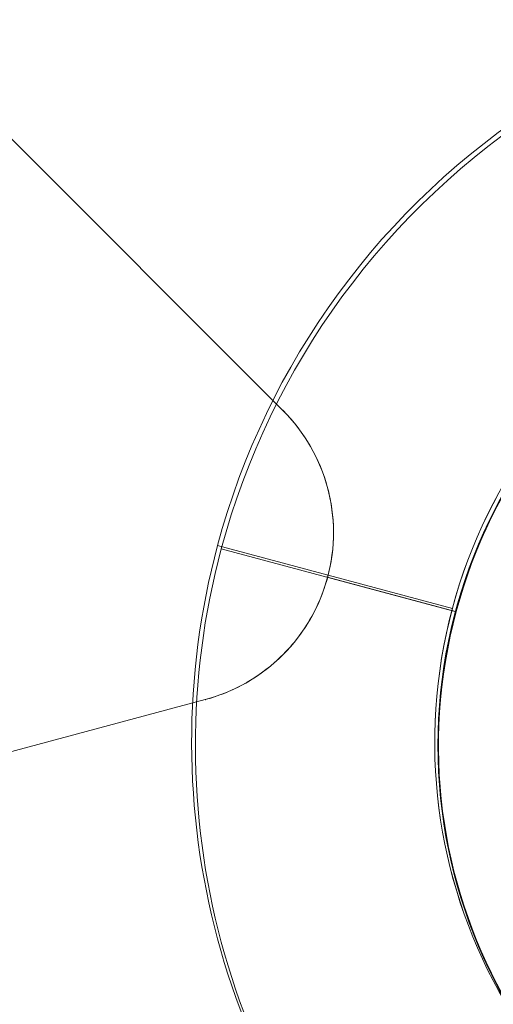
# Model space of a CAD drawing. Units: millimetres. Extents: x -6708 to 6217, y -3754 to 5671.
# Drawn here: x -3040 to -2993, y 450 to 547 of the extents above; entities that cross this region are included whole.
import ezdxf

# ---------------------------------------------------------------- set-up
doc = ezdxf.new("R2010")
doc.units = ezdxf.units.MM
doc.header["$MEASUREMENT"] = 0
for name, color, linetype, lineweight in [('Level 8', 18, 'Continuous', 0), ('orbit - Level 26', 253, 'Continuous', 0), ('orbit_[ID]_11_[Material]_Unchanged_[Source]_KentApplegate - Level 26', 253, 'Continuous', 0), ('orbit_[ID]_17_[Material]_Unchanged_[Source]_KentApplegate - Level 26', 253, 'Continuous', 0)]:
    doc.layers.add(name, color=color, linetype=linetype, lineweight=lineweight)

# ---------------------------------------------------------------- blocks, each defined once
blk = doc.blocks.new('From Smart Solid_240')
at = {"layer": 'orbit - Level 26', "color": 7, "linetype": 'Continuous', "lineweight": 13}
for p, q in [((-49.262, 19.118), (-72.444, 25.33)), ((-72.444, 25.33), (-49.262, 19.118))]:
    blk.add_line(p, q, dxfattribs=at)
for radius, start, end in [(75, 122.62922, 165), (51, 82.06345, 70.73336)]:
    blk.add_arc((0, 5.918), radius, start, end, dxfattribs=at)
at = {"layer": 'orbit - Level 26', "color": 7, "linetype": 'Continuous', "lineweight": 13, "extrusion": (0, 0, -1)}
for radius, start, end in [(51, 109.24047, 97.96272), (75, 195, 15)]:
    blk.add_arc((0, 5.918), radius, start, end, dxfattribs=at)
blk = doc.blocks.new('From Smart Solid_268')
at = {"layer": 'orbit - Level 26', "color": 7, "linetype": 'Continuous', "lineweight": 13}
for p, q in [((-49.262, 19.118), (-72.444, 25.33)), ((-72.444, 25.33), (-49.262, 19.118))]:
    blk.add_line(p, q, dxfattribs=at)
for radius, start, end in [(75, 122.62922, 165), (51, 82.06345, 70.73336)]:
    blk.add_arc((0, 5.918), radius, start, end, dxfattribs=at)
at = {"layer": 'orbit - Level 26', "color": 7, "linetype": 'Continuous', "lineweight": 13, "extrusion": (0, 0, -1)}
for radius, start, end in [(51, 109.24047, 97.96272), (75, 195, 15)]:
    blk.add_arc((0, 5.918), radius, start, end, dxfattribs=at)
blk = doc.blocks.new('From Smart Solid_324')
at = {"layer": 'orbit - Level 26', "color": 7, "linetype": 'Continuous', "lineweight": 13}
for p, q in [((-49.262, 19.118), (-72.444, 25.33)), ((-72.444, 25.33), (-49.262, 19.118))]:
    blk.add_line(p, q, dxfattribs=at)
for radius, start, end in [(75, 122.62922, 165), (51, 82.06345, 70.73336)]:
    blk.add_arc((0, 5.919), radius, start, end, dxfattribs=at)
at = {"layer": 'orbit - Level 26', "color": 7, "linetype": 'Continuous', "lineweight": 13, "extrusion": (0, 0, -1)}
for radius, start, end in [(51, 109.24047, 97.96272), (75, 195, 15)]:
    blk.add_arc((0, 5.919), radius, start, end, dxfattribs=at)
blk = doc.blocks.new('orbit_8')
at = {"layer": 'orbit - Level 26', "color": 7, "linetype": 'Continuous', "lineweight": 13}
for name, p in [('From Smart Solid_240', (-2947.7205, 469.6445)), ('From Smart Solid_268', (-2947.7205, 469.6445)), ('From Smart Solid_324', (-2947.3505, 469.321))]:
    blk.add_blockref(name, p, dxfattribs=at)
blk = doc.blocks.new('From Smart Solid_428')
at = {"layer": 'orbit_[ID]_11_[Material]_Unchanged_[Source]_KentApplegate - Level 26', "color": 7, "linetype": 'Continuous', "lineweight": 13}
blk.add_arc((0, 0), 51, 0, 359.99999, dxfattribs=at)
at = {"layer": 'orbit_[ID]_11_[Material]_Unchanged_[Source]_KentApplegate - Level 26', "color": 7, "linetype": 'Continuous', "lineweight": 13, "extrusion": (0, 0, -1)}
blk.add_arc((0, 0), 51, 0, 359.99999, dxfattribs=at)
blk = doc.blocks.new('From Smart Solid_430')
at = {"layer": 'orbit_[ID]_11_[Material]_Unchanged_[Source]_KentApplegate - Level 26', "color": 7, "linetype": 'Continuous', "lineweight": 13}
blk.add_arc((0, 0), 51, 0, 359.99999, dxfattribs=at)
blk = doc.blocks.new('From Smart Solid_431')
at = {"layer": 'orbit_[ID]_11_[Material]_Unchanged_[Source]_KentApplegate - Level 26', "color": 7, "linetype": 'Continuous', "lineweight": 13}
blk.add_arc((0, 0), 51, 0, 359.99999, dxfattribs=at)
at = {"layer": 'orbit_[ID]_11_[Material]_Unchanged_[Source]_KentApplegate - Level 26', "color": 7, "linetype": 'Continuous', "lineweight": 13, "extrusion": (0, 0, -1)}
blk.add_arc((0, 0), 51, 0, 359.99999, dxfattribs=at)
blk = doc.blocks.new('orbit_9')
at = {"layer": 'orbit_[ID]_11_[Material]_Unchanged_[Source]_KentApplegate - Level 26', "color": 7, "linetype": 'Continuous', "lineweight": 13}
for name in ['From Smart Solid_428', 'From Smart Solid_430', 'From Smart Solid_431']:
    blk.add_blockref(name, (-2947.4135, 475.2565), dxfattribs=at)
blk = doc.blocks.new('From Smart Solid_444')
at = {"layer": 'orbit_[ID]_17_[Material]_Unchanged_[Source]_KentApplegate - Level 26', "color": 7, "linetype": 'Continuous', "lineweight": 13}
for p, q in [((-98.192, 64.957), (-66.307, 33.073)), ((-98.192, 64.957), (-66.307, 33.073)), ((-98.192, 64.957), (-66.307, 33.073)), ((-98.192, 64.957), (-66.307, 33.073)), ((-49.263, 13.2), (-62.032, 16.622)), ((-62.032, 16.622), (-49.263, 13.2)), ((-73.961, 4.512), (-117.515, -7.159)), ((-73.961, 4.512), (-117.515, -7.159)), ((-73.961, 4.512), (-117.515, -7.159)), ((-73.961, 4.512), (-117.515, -7.159))]:
    blk.add_line(p, q, dxfattribs=at)
for radius, start, end in [(125, 119.12274, 150.87726), (51, 0, 359.99999), (51, 0, 359.99999)]:
    blk.add_arc((0, 0), radius, start, end, dxfattribs=at)
at = {"layer": 'orbit_[ID]_17_[Material]_Unchanged_[Source]_KentApplegate - Level 26', "color": 7, "linetype": 'Continuous', "lineweight": 13, "extrusion": (0, 0, -1)}
blk.add_arc((78.379, 21.002), 17.072, 135, 255, dxfattribs=at)
blk.add_arc((78.379, 21.002), 17.072, 135, 255, dxfattribs=at)
at = {"layer": 'orbit_[ID]_17_[Material]_Unchanged_[Source]_KentApplegate - Level 26', "color": 7, "linetype": 'Continuous', "lineweight": 13}
blk.add_open_spline([(-73.961, 4.512), (-72.166, 4.992), (-70.354, 5.798), (-68.689, 6.947), (-67.335, 7.88), (-66.047, 9.065), (-64.957, 10.452), (-63.861, 11.846), (-62.935, 13.494), (-62.311, 15.234), (-61.769, 16.745), (-61.437, 18.367), (-61.339, 19.954), (-61.246, 21.467), (-61.361, 22.986), (-61.651, 24.408), (-61.963, 25.942), (-62.483, 27.398), (-63.145, 28.707), (-63.99, 30.377), (-65.084, 31.85), (-66.307, 33.073)], degree=3, knots=[0, 0, 0, 0, 0.176455, 0.176455, 0.176455, 0.319661, 0.319661, 0.319661, 0.464237, 0.464237, 0.464237, 0.589201, 0.589201, 0.589201, 0.708066, 0.708066, 0.708066, 0.836172, 0.836172, 0.836172, 1, 1, 1, 1], dxfattribs=at)
blk.add_open_spline([(-73.961, 4.512), (-72.166, 4.992), (-70.354, 5.798), (-68.689, 6.947), (-67.335, 7.88), (-66.047, 9.065), (-64.957, 10.452), (-63.861, 11.846), (-62.935, 13.494), (-62.311, 15.234), (-61.769, 16.745), (-61.437, 18.367), (-61.339, 19.954), (-61.246, 21.467), (-61.361, 22.986), (-61.651, 24.408), (-61.963, 25.942), (-62.483, 27.398), (-63.145, 28.707), (-63.99, 30.377), (-65.084, 31.85), (-66.307, 33.073)], degree=3, knots=[0, 0, 0, 0, 0.176455, 0.176455, 0.176455, 0.319661, 0.319661, 0.319661, 0.464237, 0.464237, 0.464237, 0.589201, 0.589201, 0.589201, 0.708066, 0.708066, 0.708066, 0.836172, 0.836172, 0.836172, 1, 1, 1, 1], dxfattribs=at)
for p in [(-66.307, 33.073), (-66.307, 33.073), (-61.889, 16.583), (-61.889, 16.583), (-73.961, 4.512), (-73.961, 4.512)]:
    blk.add_point(p, dxfattribs=at)
blk = doc.blocks.new('orbit_12')
at = {"layer": 'orbit_[ID]_17_[Material]_Unchanged_[Source]_KentApplegate - Level 26', "color": 7, "linetype": 'Continuous', "lineweight": 13}
blk.add_blockref('From Smart Solid_444', (-2947.4135, 475.2565), dxfattribs=at)

msp = doc.modelspace()

# ---------------------------------------------------------------- block references
at = {"layer": 'Level 8', "color": 7, "linetype": 'Continuous', "lineweight": 0}
for name in ['orbit_8', 'orbit_12', 'orbit_9']:
    msp.add_blockref(name, (0, 0), dxfattribs=at)

doc.saveas('drawing.dxf')
